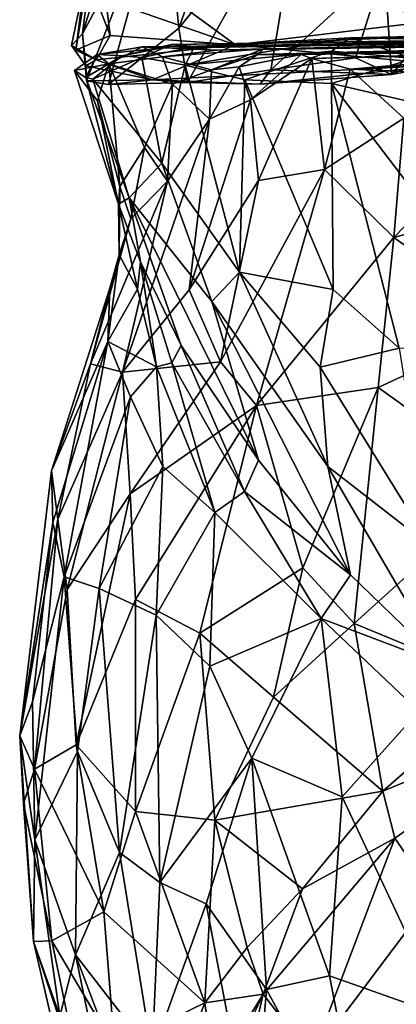
# Model space of a CAD drawing. Extents: x -15.7 to -14, y 4.8 to 28.6.
# Drawn here: x -15.1 to -14.9, y 8.2 to 8.8 of the extents above; entities that cross this region are included whole.
import ezdxf

# ---------------------------------------------------------------- set-up
doc = ezdxf.new("R2010")
doc.units = 0
doc.header["$MEASUREMENT"] = 0
doc.layers.add('1', color=7, linetype='Continuous')

msp = doc.modelspace()

# ---------------------------------------------------------------- linework, layer by layer
at = {"layer": '1'}
for points in [[(-14.97026, 8.94799, 3.74662), (-15.02344, 8.91199, 3.67067), (-15.0148, 8.8226, 3.73399)], [(-14.9391, 8.91605, 3.79573), (-14.97026, 8.94799, 3.74662), (-15.0148, 8.8226, 3.73399)], [(-15.03963, 8.92862, 3.59057), (-15.06532, 8.88127, 3.49994), (-15.07299, 8.81904, 3.5917)], [(-15.03963, 8.92862, 3.59057), (-15.07299, 8.81904, 3.5917), (-15.02344, 8.91199, 3.67067)], [(-14.9391, 8.91605, 3.79573), (-15.0148, 8.8226, 3.73399), (-15.00952, 8.7898, 3.74672)], [(-14.9391, 8.91605, 3.79573), (-15.00952, 8.7898, 3.74672), (-14.95918, 8.7973, 3.79608)], [(-14.89037, 8.86015, 3.84546), (-14.9391, 8.91605, 3.79573), (-14.95918, 8.7973, 3.79608)], [(-15.07299, 8.81904, 3.5917), (-15.07058, 8.79063, 3.63165), (-15.02344, 8.91199, 3.67067)], [(-15.02344, 8.91199, 3.67067), (-15.07058, 8.79063, 3.63165), (-15.0573, 8.78842, 3.66953)], [(-15.0573, 8.78842, 3.66953), (-15.0148, 8.8226, 3.73399), (-15.02344, 8.91199, 3.67067)], [(-15.07714, 8.8093, 3.47776), (-15.07969, 8.81203, 3.52195), (-15.06532, 8.88127, 3.49994)], [(-15.07299, 8.81904, 3.5917), (-15.06532, 8.88127, 3.49994), (-15.07969, 8.81203, 3.52195)], [(-15.06532, 8.88127, 3.49994), (-15.07101, 8.85632, 3.43772), (-15.07714, 8.8093, 3.47776)], [(-15.07101, 8.85632, 3.43772), (-15.05633, 8.81804, 3.46008), (-15.07714, 8.8093, 3.47776)], [(-15.07101, 8.85632, 3.43772), (-15.059, 8.83997, 3.43733), (-15.05633, 8.81804, 3.46008)], [(-14.95918, 8.7973, 3.79608), (-14.90797, 8.80458, 3.83377), (-14.89037, 8.86015, 3.84546)], [(-14.90797, 8.80458, 3.83377), (-14.88612, 8.79462, 3.84181), (-14.89037, 8.86015, 3.84546)], [(-14.89037, 8.86015, 3.84546), (-14.88612, 8.79462, 3.84181), (-14.85547, 8.83003, 3.86172)], [(-15.059, 8.83997, 3.43733), (-15.01469, 8.83748, 3.41485), (-14.98049, 8.81257, 3.52053)], [(-14.98049, 8.81257, 3.52053), (-15.05633, 8.81804, 3.46008), (-15.059, 8.83997, 3.43733)], [(-14.98049, 8.81257, 3.52053), (-15.01469, 8.83748, 3.41485), (-14.82843, 8.83075, 3.41174)], [(-14.66943, 8.82642, 3.70353), (-14.98049, 8.81257, 3.52053), (-14.82843, 8.83075, 3.41174)], [(-14.66943, 8.82642, 3.70353), (-14.85375, 8.80036, 3.7849), (-14.98049, 8.81257, 3.52053)], [(-14.85547, 8.83003, 3.86172), (-14.88612, 8.79462, 3.84181), (-14.85373, 8.8088, 3.84963)], [(-15.0573, 8.78842, 3.66953), (-15.00952, 8.7898, 3.74672), (-15.0148, 8.8226, 3.73399)], [(-14.91106, 8.81668, 3.10678), (-14.62355, 8.81876, 3.11524), (-14.68272, 8.82155, 3.0454)], [(-14.91106, 8.81668, 3.10678), (-14.68272, 8.82155, 3.0454), (-14.82629, 8.81503, 3.04992)], [(-15.07094, 8.79979, 3.58605), (-15.07299, 8.81904, 3.5917), (-15.07969, 8.81203, 3.52195)], [(-15.06469, 8.80345, 3.48486), (-15.07714, 8.8093, 3.47776), (-15.05633, 8.81804, 3.46008)], [(-15.07094, 8.79979, 3.58605), (-15.07058, 8.79063, 3.63165), (-15.07299, 8.81904, 3.5917)], [(-15.06469, 8.80345, 3.48486), (-15.05633, 8.81804, 3.46008), (-14.98049, 8.81257, 3.52053)], [(-15.03697, 8.81124, 3.48423), (-14.7731, 8.8144, 3.39735), (-15.02594, 8.81054, 3.36908)], [(-14.7731, 8.8144, 3.39735), (-15.03697, 8.81124, 3.48423), (-14.99174, 8.80929, 3.55324)], [(-14.58252, 8.81846, 3.23925), (-15.02594, 8.81054, 3.36908), (-14.5484, 8.81787, 3.39556)], [(-15.02594, 8.81054, 3.36908), (-14.58252, 8.81846, 3.23925), (-15.01912, 8.81258, 3.27541)], [(-15.02594, 8.81054, 3.36908), (-14.7731, 8.8144, 3.39735), (-14.5484, 8.81787, 3.39556)], [(-15.00527, 8.81141, 3.22118), (-15.01912, 8.81258, 3.27541), (-14.62355, 8.81876, 3.11524)], [(-15.01912, 8.81258, 3.27541), (-14.58252, 8.81846, 3.23925), (-14.62355, 8.81876, 3.11524)], [(-15.01104, 8.80016, 3.18421), (-14.91106, 8.81668, 3.10678), (-14.9224, 8.8086, 3.08893)], [(-14.91106, 8.81668, 3.10678), (-15.01104, 8.80016, 3.18421), (-15.00527, 8.81141, 3.22118)], [(-15.00527, 8.81141, 3.22118), (-14.62355, 8.81876, 3.11524), (-14.91106, 8.81668, 3.10678)], [(-14.99174, 8.80929, 3.55324), (-14.69535, 8.81369, 3.58319), (-14.7731, 8.8144, 3.39735)], [(-14.69535, 8.81369, 3.58319), (-14.99174, 8.80929, 3.55324), (-14.96361, 8.80997, 3.64804)], [(-14.69535, 8.81369, 3.58319), (-14.96718, 8.80661, 3.70148), (-14.40385, 8.81677, 3.64209)], [(-14.96718, 8.80661, 3.70148), (-14.69383, 8.81005, 3.79406), (-14.40385, 8.81677, 3.64209)], [(-14.96718, 8.80661, 3.70148), (-14.69535, 8.81369, 3.58319), (-14.96361, 8.80997, 3.64804)], [(-14.9224, 8.8086, 3.08893), (-14.91106, 8.81668, 3.10678), (-14.87278, 8.80429, 3.06003)], [(-14.82629, 8.81503, 3.04992), (-14.87278, 8.80429, 3.06003), (-14.91106, 8.81668, 3.10678)], [(-15.07094, 8.79979, 3.58605), (-15.07969, 8.81203, 3.52195), (-15.06469, 8.80345, 3.48486)], [(-15.07714, 8.8093, 3.47776), (-15.06469, 8.80345, 3.48486), (-15.07969, 8.81203, 3.52195)], [(-15.03078, 8.79125, 3.62779), (-15.06469, 8.80345, 3.48486), (-14.98049, 8.81257, 3.52053)], [(-15.06417, 8.80656, 3.4239), (-15.03697, 8.81124, 3.48423), (-15.02594, 8.81054, 3.36908)], [(-15.06417, 8.80656, 3.4239), (-15.05703, 8.80099, 3.49778), (-15.03697, 8.81124, 3.48423)], [(-15.0491, 8.8058, 3.31826), (-15.06417, 8.80656, 3.4239), (-15.02594, 8.81054, 3.36908)], [(-15.03697, 8.81124, 3.48423), (-15.05703, 8.80099, 3.49778), (-15.02474, 8.80528, 3.55137)], [(-15.02594, 8.81054, 3.36908), (-15.01912, 8.81258, 3.27541), (-15.0491, 8.8058, 3.31826)], [(-15.01912, 8.81258, 3.27541), (-15.03716, 8.8049, 3.24196), (-15.0491, 8.8058, 3.31826)], [(-15.03716, 8.8049, 3.24196), (-15.01912, 8.81258, 3.27541), (-15.00527, 8.81141, 3.22118)], [(-15.01104, 8.80016, 3.18421), (-15.03716, 8.8049, 3.24196), (-15.00527, 8.81141, 3.22118)], [(-14.99174, 8.80929, 3.55324), (-15.03697, 8.81124, 3.48423), (-15.02474, 8.80528, 3.55137)], [(-15.03078, 8.79125, 3.62779), (-14.98049, 8.81257, 3.52053), (-14.85375, 8.80036, 3.7849)], [(-14.96361, 8.80997, 3.64804), (-15.02474, 8.80528, 3.55137), (-14.99499, 8.79728, 3.64607)], [(-14.99174, 8.80929, 3.55324), (-15.02474, 8.80528, 3.55137), (-14.96361, 8.80997, 3.64804)], [(-15.01104, 8.80016, 3.18421), (-14.9224, 8.8086, 3.08893), (-14.97479, 8.79132, 3.13432)], [(-14.96361, 8.80997, 3.64804), (-14.99499, 8.79728, 3.64607), (-14.96718, 8.80661, 3.70148)], [(-14.92241, 8.78916, 3.08247), (-14.97479, 8.79132, 3.13432), (-14.9224, 8.8086, 3.08893)], [(-14.69383, 8.81005, 3.79406), (-14.96718, 8.80661, 3.70148), (-14.94082, 8.80664, 3.74531)], [(-14.69383, 8.81005, 3.79406), (-14.94082, 8.80664, 3.74531), (-14.93436, 8.80427, 3.80697)], [(-14.93436, 8.80427, 3.80697), (-14.77831, 8.8091, 3.89479), (-14.69383, 8.81005, 3.79406)], [(-14.93436, 8.80427, 3.80697), (-14.91106, 8.79775, 3.8402), (-14.77831, 8.8091, 3.89479)], [(-14.87278, 8.80429, 3.06003), (-14.92241, 8.78916, 3.08247), (-14.9224, 8.8086, 3.08893)], [(-14.77831, 8.8091, 3.89479), (-14.91106, 8.79775, 3.8402), (-14.77185, 8.80563, 3.93464)], [(-14.88612, 8.79462, 3.84181), (-14.85375, 8.80036, 3.7849), (-14.85373, 8.8088, 3.84963)], [(-15.06417, 8.80656, 3.4239), (-15.07111, 8.79278, 3.36835), (-15.07782, 8.79692, 3.40992)], [(-15.07782, 8.79692, 3.40992), (-15.05703, 8.80099, 3.49778), (-15.06417, 8.80656, 3.4239)], [(-15.0491, 8.8058, 3.31826), (-15.07111, 8.79278, 3.36835), (-15.06417, 8.80656, 3.4239)], [(-15.0667, 8.79177, 3.31421), (-15.07111, 8.79278, 3.36835), (-15.0491, 8.8058, 3.31826)], [(-15.07094, 8.79979, 3.58605), (-15.06469, 8.80345, 3.48486), (-15.03078, 8.79125, 3.62779)], [(-15.03716, 8.8049, 3.24196), (-15.0667, 8.79177, 3.31421), (-15.0491, 8.8058, 3.31826)], [(-15.03716, 8.8049, 3.24196), (-15.02499, 8.74088, 3.21804), (-15.0667, 8.79177, 3.31421)], [(-15.05703, 8.80099, 3.49778), (-15.0186, 8.78872, 3.59908), (-15.02474, 8.80528, 3.55137)], [(-15.01104, 8.80016, 3.18421), (-15.02499, 8.74088, 3.21804), (-15.03716, 8.8049, 3.24196)], [(-15.0186, 8.78872, 3.59908), (-14.99499, 8.79728, 3.64607), (-15.02474, 8.80528, 3.55137)], [(-14.97826, 8.79916, 3.72797), (-14.96718, 8.80661, 3.70148), (-14.99499, 8.79728, 3.64607)], [(-14.97139, 8.77923, 3.76366), (-14.94082, 8.80664, 3.74531), (-14.97826, 8.79916, 3.72797)], [(-14.97826, 8.79916, 3.72797), (-14.94082, 8.80664, 3.74531), (-14.96718, 8.80661, 3.70148)], [(-14.93436, 8.80427, 3.80697), (-14.94082, 8.80664, 3.74531), (-14.97139, 8.77923, 3.76366)], [(-14.93436, 8.80427, 3.80697), (-14.97139, 8.77923, 3.76366), (-14.96661, 8.73046, 3.81389)], [(-14.92665, 8.73709, 3.86229), (-14.93436, 8.80427, 3.80697), (-14.96661, 8.73046, 3.81389)], [(-14.95918, 8.7973, 3.79608), (-14.88612, 8.79462, 3.84181), (-14.90797, 8.80458, 3.83377)], [(-14.92665, 8.73709, 3.86229), (-14.91106, 8.79775, 3.8402), (-14.93436, 8.80427, 3.80697)], [(-14.87278, 8.80429, 3.06003), (-14.81799, 8.76497, 3.01803), (-14.92241, 8.78916, 3.08247)], [(-14.78857, 8.79235, 3.93922), (-14.77185, 8.80563, 3.93464), (-14.91106, 8.79775, 3.8402)], [(-15.06407, 8.77868, 3.46805), (-15.05703, 8.80099, 3.49778), (-15.07782, 8.79692, 3.40992)], [(-15.06407, 8.77868, 3.46805), (-15.07782, 8.79692, 3.40992), (-15.05121, 8.71614, 3.43908)], [(-15.07111, 8.79278, 3.36835), (-15.05121, 8.71614, 3.43908), (-15.07782, 8.79692, 3.40992)], [(-15.07094, 8.79979, 3.58605), (-15.03078, 8.79125, 3.62779), (-15.07058, 8.79063, 3.63165)], [(-15.05039, 8.72675, 3.52117), (-15.05703, 8.80099, 3.49778), (-15.06407, 8.77868, 3.46805)], [(-15.05703, 8.80099, 3.49778), (-15.03553, 8.75049, 3.59641), (-15.0186, 8.78872, 3.59908)], [(-15.05039, 8.72675, 3.52117), (-15.03553, 8.75049, 3.59641), (-15.05703, 8.80099, 3.49778)], [(-15.03078, 8.79125, 3.62779), (-14.85375, 8.80036, 3.7849), (-14.96566, 8.78863, 3.76576)], [(-14.97798, 8.67506, 3.15688), (-15.02499, 8.74088, 3.21804), (-15.01104, 8.80016, 3.18421)], [(-14.99499, 8.79728, 3.64607), (-15.0186, 8.78872, 3.59908), (-14.99632, 8.76764, 3.73021)], [(-14.97479, 8.79132, 3.13432), (-14.97798, 8.67506, 3.15688), (-15.01104, 8.80016, 3.18421)], [(-15.00952, 8.7898, 3.74672), (-14.96566, 8.78863, 3.76576), (-14.95918, 8.7973, 3.79608)], [(-14.97826, 8.79916, 3.72797), (-14.99632, 8.76764, 3.73021), (-14.97139, 8.77923, 3.76366)], [(-14.97826, 8.79916, 3.72797), (-14.99499, 8.79728, 3.64607), (-14.99632, 8.76764, 3.73021)], [(-14.85375, 8.80036, 3.7849), (-14.88612, 8.79462, 3.84181), (-14.96566, 8.78863, 3.76576)], [(-14.95918, 8.7973, 3.79608), (-14.96566, 8.78863, 3.76576), (-14.88612, 8.79462, 3.84181)], [(-14.87874, 8.76818, 3.89329), (-14.91106, 8.79775, 3.8402), (-14.92665, 8.73709, 3.86229)], [(-14.78857, 8.79235, 3.93922), (-14.91106, 8.79775, 3.8402), (-14.87874, 8.76818, 3.89329)], [(-15.0449, 8.72006, 3.28174), (-15.07111, 8.79278, 3.36835), (-15.0667, 8.79177, 3.31421)], [(-15.0449, 8.72006, 3.28174), (-15.05121, 8.71614, 3.43908), (-15.07111, 8.79278, 3.36835)], [(-15.03078, 8.79125, 3.62779), (-15.0573, 8.78842, 3.66953), (-15.07058, 8.79063, 3.63165)], [(-15.0667, 8.79177, 3.31421), (-15.02499, 8.74088, 3.21804), (-15.0449, 8.72006, 3.28174)], [(-15.03078, 8.79125, 3.62779), (-15.00952, 8.7898, 3.74672), (-15.0573, 8.78842, 3.66953)], [(-14.96566, 8.78863, 3.76576), (-15.00952, 8.7898, 3.74672), (-15.03078, 8.79125, 3.62779)], [(-14.97479, 8.79132, 3.13432), (-14.9215, 8.66458, 3.09109), (-14.97798, 8.67506, 3.15688)], [(-14.97479, 8.79132, 3.13432), (-14.92241, 8.78916, 3.08247), (-14.9215, 8.66458, 3.09109)], [(-15.0186, 8.78872, 3.59908), (-15.03553, 8.75049, 3.59641), (-15.02157, 8.73011, 3.68997)], [(-15.02157, 8.73011, 3.68997), (-14.99632, 8.76764, 3.73021), (-15.0186, 8.78872, 3.59908)], [(-14.79975, 8.62817, 3.00288), (-14.92241, 8.78916, 3.08247), (-14.81799, 8.76497, 3.01803)], [(-14.92241, 8.78916, 3.08247), (-14.79975, 8.62817, 3.00288), (-14.88139, 8.62905, 3.06074)], [(-14.88139, 8.62905, 3.06074), (-14.9215, 8.66458, 3.09109), (-14.92241, 8.78916, 3.08247)], [(-15.06407, 8.77868, 3.46805), (-15.05121, 8.71614, 3.43908), (-15.05039, 8.72675, 3.52117)], [(-15.0085, 8.6644, 3.77172), (-14.97139, 8.77923, 3.76366), (-14.99632, 8.76764, 3.73021)], [(-14.96661, 8.73046, 3.81389), (-14.97139, 8.77923, 3.76366), (-15.0085, 8.6644, 3.77172)], [(-15.04888, 8.6147, 3.71688), (-15.0085, 8.6644, 3.77172), (-14.99632, 8.76764, 3.73021)], [(-14.99632, 8.76764, 3.73021), (-15.02157, 8.73011, 3.68997), (-15.04888, 8.6147, 3.71688)], [(-14.87874, 8.76818, 3.89329), (-14.92665, 8.73709, 3.86229), (-14.88476, 8.69597, 3.90564)], [(-14.88476, 8.69597, 3.90564), (-14.81484, 8.76805, 3.93584), (-14.87874, 8.76818, 3.89329)], [(-14.88476, 8.69597, 3.90564), (-14.78687, 8.72351, 3.95274), (-14.81484, 8.76805, 3.93584)], [(-15.04382, 8.70729, 3.61236), (-15.03553, 8.75049, 3.59641), (-15.05039, 8.72675, 3.52117)], [(-15.03553, 8.75049, 3.59641), (-15.04382, 8.70729, 3.61236), (-15.02157, 8.73011, 3.68997)], [(-14.99486, 8.65735, 3.19911), (-15.0449, 8.72006, 3.28174), (-15.02499, 8.74088, 3.21804)], [(-15.02499, 8.74088, 3.21804), (-14.97798, 8.67506, 3.15688), (-14.99486, 8.65735, 3.19911)], [(-14.96661, 8.73046, 3.81389), (-14.98952, 8.62088, 3.81378), (-14.92665, 8.73709, 3.86229)], [(-14.98952, 8.62088, 3.81378), (-14.96775, 8.59444, 3.84097), (-14.92665, 8.73709, 3.86229)], [(-14.88476, 8.69597, 3.90564), (-14.92665, 8.73709, 3.86229), (-14.96775, 8.59444, 3.84097)], [(-15.0085, 8.6644, 3.77172), (-14.98952, 8.62088, 3.81378), (-14.96661, 8.73046, 3.81389)], [(-15.04382, 8.70729, 3.61236), (-15.06812, 8.61976, 3.63493), (-15.02157, 8.73011, 3.68997)], [(-15.02157, 8.73011, 3.68997), (-15.06812, 8.61976, 3.63493), (-15.04888, 8.6147, 3.71688)], [(-15.05085, 8.68564, 3.51154), (-15.05039, 8.72675, 3.52117), (-15.05121, 8.71614, 3.43908)], [(-15.04382, 8.70729, 3.61236), (-15.05039, 8.72675, 3.52117), (-15.05085, 8.68564, 3.51154)], [(-15.03786, 8.68136, 3.37047), (-15.05121, 8.71614, 3.43908), (-15.0449, 8.72006, 3.28174)], [(-14.99486, 8.65735, 3.19911), (-14.96655, 8.56135, 3.23276), (-15.0449, 8.72006, 3.28174)], [(-15.0133, 8.63067, 3.31231), (-15.03786, 8.68136, 3.37047), (-15.0449, 8.72006, 3.28174)], [(-15.0133, 8.63067, 3.31231), (-15.0449, 8.72006, 3.28174), (-14.96655, 8.56135, 3.23276)], [(-14.78687, 8.72351, 3.95274), (-14.88476, 8.69597, 3.90564), (-14.81132, 8.64386, 3.93882)], [(-15.0397, 8.66475, 3.43778), (-15.05121, 8.71614, 3.43908), (-15.03786, 8.68136, 3.37047)], [(-15.05085, 8.68564, 3.51154), (-15.05121, 8.71614, 3.43908), (-15.0397, 8.66475, 3.43778)], [(-15.04382, 8.70729, 3.61236), (-15.05648, 8.66548, 3.55946), (-15.06812, 8.61976, 3.63493)], [(-15.05085, 8.68564, 3.51154), (-15.05648, 8.66548, 3.55946), (-15.04382, 8.70729, 3.61236)], [(-14.88476, 8.69597, 3.90564), (-14.96775, 8.59444, 3.84097), (-14.89414, 8.60543, 3.89141)], [(-14.89414, 8.60543, 3.89141), (-14.81132, 8.64386, 3.93882), (-14.88476, 8.69597, 3.90564)], [(-15.05085, 8.68564, 3.51154), (-15.05772, 8.63312, 3.495), (-15.05648, 8.66548, 3.55946)], [(-15.05085, 8.68564, 3.51154), (-15.0397, 8.66475, 3.43778), (-15.05772, 8.63312, 3.495)], [(-15.02837, 8.61794, 3.38437), (-15.0397, 8.66475, 3.43778), (-15.03786, 8.68136, 3.37047)], [(-15.02837, 8.61794, 3.38437), (-15.03786, 8.68136, 3.37047), (-15.01897, 8.62021, 3.3508)], [(-15.0133, 8.63067, 3.31231), (-15.01897, 8.62021, 3.3508), (-15.03786, 8.68136, 3.37047)], [(-14.92457, 8.5577, 3.141), (-14.99486, 8.65735, 3.19911), (-14.97798, 8.67506, 3.15688)], [(-14.92929, 8.61767, 3.11292), (-14.92457, 8.5577, 3.141), (-14.97798, 8.67506, 3.15688)], [(-14.9215, 8.66458, 3.09109), (-14.92929, 8.61767, 3.11292), (-14.97798, 8.67506, 3.15688)], [(-15.06812, 8.61976, 3.63493), (-15.05648, 8.66548, 3.55946), (-15.09175, 8.55498, 3.54484)], [(-15.05648, 8.66548, 3.55946), (-15.05772, 8.63312, 3.495), (-15.09175, 8.55498, 3.54484)], [(-15.0397, 8.66475, 3.43778), (-15.02837, 8.61794, 3.38437), (-15.05772, 8.63312, 3.495)], [(-14.98952, 8.62088, 3.81378), (-15.0085, 8.6644, 3.77172), (-15.04888, 8.6147, 3.71688)], [(-14.88139, 8.62905, 3.06074), (-14.92929, 8.61767, 3.11292), (-14.9215, 8.66458, 3.09109)], [(-14.92457, 8.5577, 3.141), (-14.91086, 8.49214, 3.17075), (-14.99486, 8.65735, 3.19911)], [(-14.96655, 8.56135, 3.23276), (-14.99486, 8.65735, 3.19911), (-14.91086, 8.49214, 3.17075)], [(-14.81132, 8.64386, 3.93882), (-14.89414, 8.60543, 3.89141), (-14.81417, 8.54816, 3.91176)], [(-15.09175, 8.55498, 3.54484), (-15.05772, 8.63312, 3.495), (-15.09104, 8.52383, 3.46784)], [(-15.09104, 8.52383, 3.46784), (-15.05772, 8.63312, 3.495), (-15.08406, 8.49084, 3.41002)], [(-15.08406, 8.49084, 3.41002), (-15.05772, 8.63312, 3.495), (-15.04401, 8.59968, 3.41986)], [(-15.04401, 8.59968, 3.41986), (-15.05772, 8.63312, 3.495), (-15.02837, 8.61794, 3.38437)], [(-14.9751, 8.54245, 3.25889), (-15.01897, 8.62021, 3.3508), (-15.0133, 8.63067, 3.31231)], [(-14.9751, 8.54245, 3.25889), (-15.0133, 8.63067, 3.31231), (-14.96655, 8.56135, 3.23276)], [(-14.86236, 8.50933, 3.08336), (-14.92929, 8.61767, 3.11292), (-14.88139, 8.62905, 3.06074)], [(-15.06812, 8.61976, 3.63493), (-15.09175, 8.55498, 3.54484), (-15.08801, 8.52569, 3.61492)], [(-15.06812, 8.61976, 3.63493), (-15.08801, 8.52569, 3.61492), (-15.04888, 8.6147, 3.71688)], [(-14.98952, 8.62088, 3.81378), (-15.04888, 8.6147, 3.71688), (-15.04425, 8.54112, 3.73337)], [(-15.04425, 8.54112, 3.73337), (-14.96775, 8.59444, 3.84097), (-14.98952, 8.62088, 3.81378)], [(-15.02837, 8.61794, 3.38437), (-15.02441, 8.5576, 3.34785), (-15.04401, 8.59968, 3.41986)], [(-15.01897, 8.62021, 3.3508), (-14.99304, 8.52979, 3.28289), (-15.02837, 8.61794, 3.38437)], [(-14.99304, 8.52979, 3.28289), (-15.02441, 8.5576, 3.34785), (-15.02837, 8.61794, 3.38437)], [(-14.99304, 8.52979, 3.28289), (-15.01897, 8.62021, 3.3508), (-14.9751, 8.54245, 3.25889)], [(-14.92457, 8.5577, 3.141), (-14.92929, 8.61767, 3.11292), (-14.86236, 8.50933, 3.08336)], [(-15.08801, 8.52569, 3.61492), (-15.08224, 8.48322, 3.64673), (-15.04888, 8.6147, 3.71688)], [(-15.08224, 8.48322, 3.64673), (-15.04425, 8.54112, 3.73337), (-15.04888, 8.6147, 3.71688)], [(-14.96775, 8.59444, 3.84097), (-14.93975, 8.49644, 3.83647), (-14.89414, 8.60543, 3.89141)], [(-14.93975, 8.49644, 3.83647), (-14.9087, 8.46273, 3.84327), (-14.89414, 8.60543, 3.89141)], [(-14.81417, 8.54816, 3.91176), (-14.89414, 8.60543, 3.89141), (-14.9087, 8.46273, 3.84327)], [(-15.08406, 8.49084, 3.41002), (-15.04401, 8.59968, 3.41986), (-15.06304, 8.48387, 3.35554)], [(-15.02441, 8.5576, 3.34785), (-15.06304, 8.48387, 3.35554), (-15.04401, 8.59968, 3.41986)], [(-15.04425, 8.54112, 3.73337), (-15.04105, 8.47725, 3.72755), (-14.96775, 8.59444, 3.84097)], [(-14.96775, 8.59444, 3.84097), (-15.04105, 8.47725, 3.72755), (-15.002, 8.45688, 3.7692)], [(-15.002, 8.45688, 3.7692), (-14.93975, 8.49644, 3.83647), (-14.96775, 8.59444, 3.84097)], [(-15.06304, 8.48387, 3.35554), (-15.02441, 8.5576, 3.34785), (-15.02844, 8.46769, 3.28715)], [(-15.02441, 8.5576, 3.34785), (-14.99304, 8.52979, 3.28289), (-15.02844, 8.46769, 3.28715)], [(-14.96655, 8.56135, 3.23276), (-14.91086, 8.49214, 3.17075), (-14.9751, 8.54245, 3.25889)], [(-14.85474, 8.43768, 3.12149), (-14.92457, 8.5577, 3.141), (-14.86236, 8.50933, 3.08336)], [(-14.91086, 8.49214, 3.17075), (-14.92457, 8.5577, 3.141), (-14.85474, 8.43768, 3.12149)], [(-15.08801, 8.52569, 3.61492), (-15.09175, 8.55498, 3.54484), (-15.11105, 8.3949, 3.49801)], [(-15.11105, 8.3949, 3.49801), (-15.09175, 8.55498, 3.54484), (-15.09104, 8.52383, 3.46784)], [(-14.81417, 8.54816, 3.91176), (-14.9087, 8.46273, 3.84327), (-14.81825, 8.42554, 3.86131)], [(-15.08224, 8.48322, 3.64673), (-15.07679, 8.38944, 3.64067), (-15.04425, 8.54112, 3.73337)], [(-15.04425, 8.54112, 3.73337), (-15.07679, 8.38944, 3.64067), (-15.04105, 8.47725, 3.72755)], [(-14.92875, 8.46573, 3.18751), (-14.99304, 8.52979, 3.28289), (-14.9751, 8.54245, 3.25889)], [(-14.9751, 8.54245, 3.25889), (-14.91086, 8.49214, 3.17075), (-14.92875, 8.46573, 3.18751)], [(-14.99601, 8.43687, 3.22983), (-15.02844, 8.46769, 3.28715), (-14.99304, 8.52979, 3.28289)], [(-14.92875, 8.46573, 3.18751), (-14.99601, 8.43687, 3.22983), (-14.99304, 8.52979, 3.28289)], [(-15.08801, 8.52569, 3.61492), (-15.11105, 8.3949, 3.49801), (-15.10202, 8.37473, 3.56424)], [(-15.09104, 8.52383, 3.46784), (-15.1033, 8.41547, 3.44166), (-15.11105, 8.3949, 3.49801)], [(-15.08406, 8.49084, 3.41002), (-15.1033, 8.41547, 3.44166), (-15.09104, 8.52383, 3.46784)], [(-15.08801, 8.52569, 3.61492), (-15.10202, 8.37473, 3.56424), (-15.08224, 8.48322, 3.64673)], [(-15.002, 8.45688, 3.7692), (-14.95755, 8.41827, 3.79322), (-14.93975, 8.49644, 3.83647)], [(-14.9087, 8.46273, 3.84327), (-14.93975, 8.49644, 3.83647), (-14.95755, 8.41827, 3.79322)], [(-14.85474, 8.43768, 3.12149), (-14.92875, 8.46573, 3.18751), (-14.91086, 8.49214, 3.17075)], [(-15.08406, 8.49084, 3.41002), (-15.10198, 8.33188, 3.39226), (-15.1033, 8.41547, 3.44166)], [(-15.10198, 8.33188, 3.39226), (-15.08406, 8.49084, 3.41002), (-15.07601, 8.38538, 3.33683)], [(-15.06304, 8.48387, 3.35554), (-15.07601, 8.38538, 3.33683), (-15.08406, 8.49084, 3.41002)], [(-15.07679, 8.38944, 3.64067), (-15.08224, 8.48322, 3.64673), (-15.10202, 8.37473, 3.56424)], [(-15.07601, 8.38538, 3.33683), (-15.06304, 8.48387, 3.35554), (-15.05068, 8.32426, 3.2601)], [(-15.02844, 8.46769, 3.28715), (-15.05068, 8.32426, 3.2601), (-15.06304, 8.48387, 3.35554)], [(-15.04105, 8.47725, 3.72755), (-15.07679, 8.38944, 3.64067), (-15.04095, 8.34906, 3.67991)], [(-15.04105, 8.47725, 3.72755), (-15.04095, 8.34906, 3.67991), (-15.002, 8.45688, 3.7692)], [(-15.02844, 8.46769, 3.28715), (-15.02622, 8.30625, 3.2157), (-15.05068, 8.32426, 3.2601)], [(-14.99601, 8.43687, 3.22983), (-15.02622, 8.30625, 3.2157), (-15.02844, 8.46769, 3.28715)], [(-14.97061, 8.38141, 3.18132), (-14.99601, 8.43687, 3.22983), (-14.92875, 8.46573, 3.18751)], [(-14.92875, 8.46573, 3.18751), (-14.91587, 8.35805, 3.13108), (-14.97061, 8.38141, 3.18132)], [(-14.9087, 8.46273, 3.84327), (-14.95755, 8.41827, 3.79322), (-14.89136, 8.36148, 3.80912)], [(-14.86954, 8.40977, 3.12724), (-14.92875, 8.46573, 3.18751), (-14.85474, 8.43768, 3.12149)], [(-14.92875, 8.46573, 3.18751), (-14.86954, 8.40977, 3.12724), (-14.91587, 8.35805, 3.13108)], [(-14.9087, 8.46273, 3.84327), (-14.89136, 8.36148, 3.80912), (-14.81825, 8.42554, 3.86131)], [(-15.04095, 8.34906, 3.67991), (-14.99302, 8.34385, 3.73205), (-15.002, 8.45688, 3.7692)], [(-14.99302, 8.34385, 3.73205), (-14.95755, 8.41827, 3.79322), (-15.002, 8.45688, 3.7692)], [(-14.97061, 8.38141, 3.18132), (-15.02622, 8.30625, 3.2157), (-14.99601, 8.43687, 3.22983)], [(-14.7717, 8.41087, 3.88768), (-14.81825, 8.42554, 3.86131), (-14.89136, 8.36148, 3.80912)], [(-15.1033, 8.41547, 3.44166), (-15.10198, 8.33188, 3.39226), (-15.11105, 8.3949, 3.49801)], [(-14.95755, 8.41827, 3.79322), (-14.99302, 8.34385, 3.73205), (-14.89136, 8.36148, 3.80912)], [(-14.91587, 8.35805, 3.13108), (-14.86954, 8.40977, 3.12724), (-14.85347, 8.22493, 3.04844)], [(-14.7717, 8.41087, 3.88768), (-14.89136, 8.36148, 3.80912), (-14.88404, 8.33301, 3.81635)], [(-14.86042, 8.29868, 3.86001), (-14.7717, 8.41087, 3.88768), (-14.88404, 8.33301, 3.81635)], [(-15.11105, 8.3949, 3.49801), (-15.10198, 8.33188, 3.39226), (-15.10265, 8.27052, 3.44689)], [(-15.1088, 8.35379, 3.51464), (-15.10202, 8.37473, 3.56424), (-15.11105, 8.3949, 3.49801)], [(-15.10265, 8.27052, 3.44689), (-15.1088, 8.35379, 3.51464), (-15.11105, 8.3949, 3.49801)], [(-15.10202, 8.37473, 3.56424), (-15.06009, 8.2885, 3.614), (-15.07679, 8.38944, 3.64067)], [(-15.07721, 8.26237, 3.30503), (-15.10198, 8.33188, 3.39226), (-15.07601, 8.38538, 3.33683)], [(-15.07721, 8.26237, 3.30503), (-15.07601, 8.38538, 3.33683), (-15.05068, 8.32426, 3.2601)], [(-15.07679, 8.38944, 3.64067), (-15.06009, 8.2885, 3.614), (-15.04095, 8.34906, 3.67991)], [(-14.97061, 8.38141, 3.18132), (-14.99819, 8.29338, 3.17694), (-15.02622, 8.30625, 3.2157)], [(-14.96184, 8.24154, 3.12691), (-14.99819, 8.29338, 3.17694), (-14.97061, 8.38141, 3.18132)], [(-14.97061, 8.38141, 3.18132), (-14.92373, 8.24968, 3.09717), (-14.96184, 8.24154, 3.12691)], [(-14.97061, 8.38141, 3.18132), (-14.91587, 8.35805, 3.13108), (-14.92373, 8.24968, 3.09717)], [(-15.09167, 8.27093, 3.51672), (-15.10202, 8.37473, 3.56424), (-15.1088, 8.35379, 3.51464)], [(-15.10202, 8.37473, 3.56424), (-15.09167, 8.27093, 3.51672), (-15.06009, 8.2885, 3.614)], [(-14.94, 8.30238, 3.75564), (-14.89136, 8.36148, 3.80912), (-14.99302, 8.34385, 3.73205)], [(-14.94, 8.30238, 3.75564), (-14.88404, 8.33301, 3.81635), (-14.89136, 8.36148, 3.80912)], [(-14.91587, 8.35805, 3.13108), (-14.85347, 8.22493, 3.04844), (-14.92373, 8.24968, 3.09717)], [(-15.10265, 8.27052, 3.44689), (-15.09167, 8.27093, 3.51672), (-15.1088, 8.35379, 3.51464)], [(-15.04095, 8.34906, 3.67991), (-15.06009, 8.2885, 3.614), (-14.99902, 8.23349, 3.66531)], [(-14.99902, 8.23349, 3.66531), (-14.99302, 8.34385, 3.73205), (-15.04095, 8.34906, 3.67991)], [(-14.99902, 8.23349, 3.66531), (-14.97337, 8.26681, 3.70943), (-14.99302, 8.34385, 3.73205)], [(-14.97337, 8.26681, 3.70943), (-14.94, 8.30238, 3.75564), (-14.99302, 8.34385, 3.73205)], [(-15.10198, 8.33188, 3.39226), (-15.08673, 8.22532, 3.3427), (-15.10265, 8.27052, 3.44689)], [(-15.08673, 8.22532, 3.3427), (-15.10198, 8.33188, 3.39226), (-15.07721, 8.26237, 3.30503)], [(-14.93432, 8.20066, 3.80808), (-14.88404, 8.33301, 3.81635), (-14.96378, 8.23865, 3.72556)], [(-14.96378, 8.23865, 3.72556), (-14.88404, 8.33301, 3.81635), (-14.94, 8.30238, 3.75564)], [(-14.86042, 8.29868, 3.86001), (-14.88404, 8.33301, 3.81635), (-14.93432, 8.20066, 3.80808)], [(-15.07721, 8.26237, 3.30503), (-15.05068, 8.32426, 3.2601), (-15.03096, 8.20257, 3.20422)], [(-15.03096, 8.20257, 3.20422), (-15.05068, 8.32426, 3.2601), (-15.02622, 8.30625, 3.2157)], [(-15.03096, 8.20257, 3.20422), (-15.02622, 8.30625, 3.2157), (-14.99819, 8.29338, 3.17694)], [(-14.96378, 8.23865, 3.72556), (-14.94, 8.30238, 3.75564), (-14.97337, 8.26681, 3.70943)], [(-14.86042, 8.29868, 3.86001), (-14.93432, 8.20066, 3.80808), (-14.88237, 8.19257, 3.87079)], [(-14.99819, 8.29338, 3.17694), (-14.9699, 8.14458, 3.12029), (-15.03096, 8.20257, 3.20422)], [(-14.99819, 8.29338, 3.17694), (-14.96184, 8.24154, 3.12691), (-14.9699, 8.14458, 3.12029)], [(-15.0537, 8.20686, 3.5619), (-15.06009, 8.2885, 3.614), (-15.09167, 8.27093, 3.51672)], [(-15.06009, 8.2885, 3.614), (-15.0537, 8.20686, 3.5619), (-14.99902, 8.23349, 3.66531)], [(-15.07286, 8.18078, 3.48541), (-15.09167, 8.27093, 3.51672), (-15.10265, 8.27052, 3.44689)], [(-15.07972, 8.1714, 3.39076), (-15.07286, 8.18078, 3.48541), (-15.10265, 8.27052, 3.44689)], [(-15.08673, 8.22532, 3.3427), (-15.07972, 8.1714, 3.39076), (-15.10265, 8.27052, 3.44689)], [(-15.0537, 8.20686, 3.5619), (-15.09167, 8.27093, 3.51672), (-15.07286, 8.18078, 3.48541)], [(-14.99902, 8.23349, 3.66531), (-14.96378, 8.23865, 3.72556), (-14.97337, 8.26681, 3.70943)], [(-15.05166, 8.13926, 3.26464), (-15.08673, 8.22532, 3.3427), (-15.07721, 8.26237, 3.30503)], [(-15.03096, 8.20257, 3.20422), (-15.02809, 8.13214, 3.20256), (-15.07721, 8.26237, 3.30503)], [(-15.07721, 8.26237, 3.30503), (-15.02809, 8.13214, 3.20256), (-15.05166, 8.13926, 3.26464)], [(-14.96184, 8.24154, 3.12691), (-14.92373, 8.24968, 3.09717), (-14.89948, 8.12637, 3.05567)], [(-14.85347, 8.22493, 3.04844), (-14.89948, 8.12637, 3.05567), (-14.92373, 8.24968, 3.09717)], [(-14.99323, 8.19093, 3.67273), (-15.0281, 8.10197, 3.65138), (-14.96378, 8.23865, 3.72556)], [(-14.96378, 8.23865, 3.72556), (-15.0281, 8.10197, 3.65138), (-14.98153, 8.16188, 3.75154)], [(-14.99902, 8.23349, 3.66531), (-14.99323, 8.19093, 3.67273), (-14.96378, 8.23865, 3.72556)], [(-14.96378, 8.23865, 3.72556), (-14.98153, 8.16188, 3.75154), (-14.93432, 8.20066, 3.80808)], [(-14.96184, 8.24154, 3.12691), (-14.89948, 8.12637, 3.05567), (-14.9699, 8.14458, 3.12029)], [(-15.0537, 8.20686, 3.5619), (-15.02225, 8.17356, 3.59342), (-14.99902, 8.23349, 3.66531)], [(-15.02225, 8.17356, 3.59342), (-14.99323, 8.19093, 3.67273), (-14.99902, 8.23349, 3.66531)]]:
    msp.add_3dface(points, dxfattribs=at)

doc.saveas('drawing.dxf')
